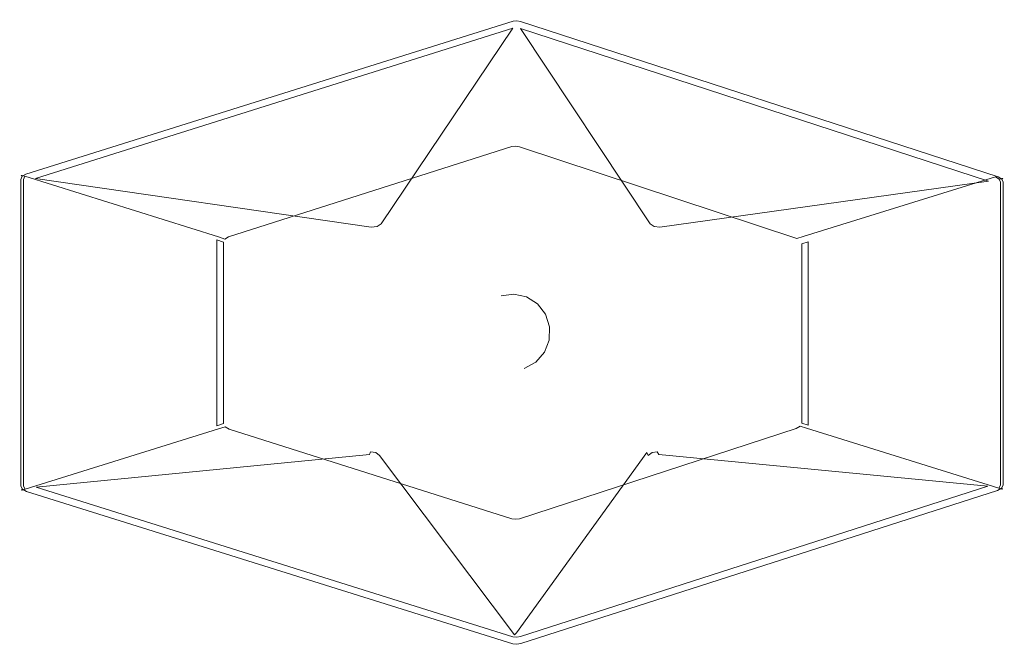
# Model space of a CAD drawing. Extents: x -227 to 348, y 71 to 436.
import ezdxf

# ---------------------------------------------------------------- set-up
doc = ezdxf.new("R2010")
doc.units = 0
doc.header["$LTSCALE"] = 500
doc.header["$MEASUREMENT"] = 0
doc.layers.add('NOVOTERM_CERAMIKA', color=7, linetype='Continuous')

msp = doc.modelspace()

# ---------------------------------------------------------------- linework, layer by layer
at = {"layer": 'NOVOTERM_CERAMIKA', "lineweight": 0}
for points, invisible_edges in [([(-223.78, 345.52, -33.79), (60.73, 434.69, -33.79), (60.73, 435.34, -35.2), (-224.41, 345.97, -35.19)], 15), ([(-224.41, 345.97, -35.19), (60.73, 435.34, -35.2), (60.73, 435.19, -36.98), (-223.88, 345.97, -36.96)], 15), ([(-223.88, 345.97, -36.96), (60.73, 435.19, -36.98), (60.72, 434.23, -38.95), (-222.26, 345.52, -38.93)], 15), ([(-222.07, 344.66, -32.89), (60.72, 433.29, -32.89), (60.73, 434.69, -33.79), (-223.78, 345.52, -33.79)], 11), ([(60.72, 434.23, -38.95), (60.02, 364.08, -144.98), (-109.2, 310.16, -144.98), (-222.26, 345.52, -38.93)], 15), ([(-219.43, 343.48, -32.57), (60.7, 431.28, -32.57), (60.72, 433.29, -32.89), (-222.07, 344.66, -32.89)], 15), ([(60.69, 430.61, -32.57), (60.7, 431.28, -32.57), (-219.43, 343.48, -32.57), (-218.07, 342.89, -32.57)], 7), ([(62.88, 434.47, -38.95), (62.18, 364.31, -144.98), (60.02, 364.08, -144.98), (60.72, 434.23, -38.95)], 15), ([(62.85, 430.84, -32.57), (62.86, 431.51, -32.57), (60.7, 431.28, -32.57), (60.69, 430.61, -32.57)], 15), ([(62.86, 431.51, -32.57), (62.88, 433.52, -32.89), (60.72, 433.29, -32.89), (60.7, 431.28, -32.57)], 15), ([(62.89, 435.42, -36.98), (62.88, 434.47, -38.95), (60.72, 434.23, -38.95), (60.73, 435.19, -36.98)], 15), ([(62.88, 433.52, -32.89), (62.89, 434.92, -33.79), (60.73, 434.69, -33.79), (60.72, 433.29, -32.89)], 13), ([(62.89, 434.92, -33.79), (62.89, 435.58, -35.2), (60.73, 435.34, -35.2), (60.73, 434.69, -33.79)], 15), ([(62.89, 435.58, -35.2), (62.89, 435.42, -36.98), (60.73, 435.19, -36.98), (60.73, 435.34, -35.2)], 15), ([(65.17, 434.11, -38.95), (64.47, 363.95, -144.98), (62.18, 364.31, -144.98), (62.88, 434.47, -38.95)], 15), ([(65.14, 430.48, -32.57), (65.15, 431.15, -32.57), (62.86, 431.51, -32.57), (62.85, 430.84, -32.57)], 15), ([(65.15, 431.15, -32.57), (65.16, 433.16, -32.89), (62.88, 433.52, -32.89), (62.86, 431.51, -32.57)], 15), ([(65.18, 435.06, -36.98), (65.17, 434.11, -38.95), (62.88, 434.47, -38.95), (62.89, 435.42, -36.98)], 15), ([(65.16, 433.16, -32.89), (65.18, 434.56, -33.79), (62.89, 434.92, -33.79), (62.88, 433.52, -32.89)], 13), ([(65.18, 434.56, -33.79), (65.18, 435.22, -35.2), (62.89, 435.58, -35.2), (62.89, 434.92, -33.79)], 15), ([(65.18, 435.22, -35.2), (65.18, 435.06, -36.98), (62.89, 435.42, -36.98), (62.89, 435.58, -35.2)], 15), ([(342.58, 343.87, -38.93), (230.22, 309.16, -144.98), (64.47, 363.95, -144.98), (65.17, 434.11, -38.95)], 14), ([(65.15, 431.15, -32.57), (339.76, 341.86, -32.57), (342.38, 343.02, -32.89), (65.16, 433.16, -32.89)], 15), ([(65.16, 433.16, -32.89), (342.38, 343.02, -32.89), (344.09, 343.86, -33.79), (65.18, 434.56, -33.79)], 11), ([(65.18, 435.06, -36.98), (344.19, 344.31, -36.96), (342.58, 343.87, -38.93), (65.17, 434.11, -38.95)], 15), ([(65.18, 434.56, -33.79), (344.09, 343.86, -33.79), (344.71, 344.31, -35.19), (65.18, 435.22, -35.2)], 15), ([(65.18, 435.22, -35.2), (344.71, 344.31, -35.19), (344.19, 344.31, -36.96), (65.18, 435.06, -36.98)], 15), ([(-218.07, 342.89, -32.57), (-16.24, 316.49, -133.3), (60.69, 430.61, -32.57), (-218.07, 342.89, -32.57)], 13), ([(-15.51, 314.91, -135.06), (61.67, 429.42, -34.02), (60.69, 430.61, -32.57), (-16.24, 316.49, -133.3)], 15), ([(-14.66, 313.16, -136.66), (62.73, 428.05, -35.41), (61.67, 429.42, -34.02), (-15.51, 314.91, -135.06)], 15), ([(-14.66, 313.16, -136.66), (138.92, 313.15, -136.64), (62.73, 428.05, -35.41), (-14.66, 313.16, -136.66)], 15), ([(60.69, 430.61, -32.57), (61.67, 429.42, -34.02), (62.81, 430.3, -33.24), (62.85, 430.84, -32.57)], 15), ([(62.73, 428.05, -35.41), (63.95, 429.34, -34.07), (62.81, 430.3, -33.24), (61.67, 429.42, -34.02)], 15), ([(62.73, 428.05, -35.41), (138.92, 313.15, -136.64), (139.86, 314.92, -135.01), (63.95, 429.34, -34.07)], 15), ([(65.14, 430.48, -32.57), (62.85, 430.84, -32.57), (62.81, 430.3, -33.24), (63.95, 429.34, -34.07)], 15), ([(63.95, 429.34, -34.07), (139.86, 314.92, -135.01), (140.76, 316.52, -133.17), (65.14, 430.48, -32.57)], 15), ([(338.41, 341.29, -32.57), (339.76, 341.86, -32.57), (65.15, 431.15, -32.57), (65.14, 430.48, -32.57)], 7), ([(143.12, 314.86, -134.16), (65.14, 430.48, -32.57), (140.76, 316.52, -133.17), (143.12, 314.86, -134.16)], 9), ([(65.14, 430.48, -32.57), (143.12, 314.86, -134.16), (338.41, 341.29, -32.57), (65.14, 430.48, -32.57)], 15), ([(60.02, 364.08, -144.98), (60, 361.61, -157.57), (-105.38, 308.92, -157.57), (-109.2, 310.16, -144.98)], 15), ([(60, 361.61, -157.57), (60.02, 364.08, -144.98), (62.18, 364.31, -144.98), (62.16, 361.85, -157.57)], 15), ([(62.16, 361.85, -157.57), (62.18, 364.31, -144.98), (64.47, 363.95, -144.98), (64.44, 361.48, -157.57)], 15), ([(230.22, 309.16, -144.98), (226.42, 307.94, -157.57), (64.44, 361.48, -157.57), (64.47, 363.95, -144.98)], 14), ([(60, 361.61, -157.57), (-108.33, 199.9, -157.57), (-107.47, 307.62, -157.57), (60, 361.61, -157.57)], 15), ([(60, 361.61, -157.57), (229.33, 200.25, -157.57), (-108.33, 199.9, -157.57), (60, 361.61, -157.57)], 15), ([(60, 361.61, -157.57), (-107.47, 307.62, -157.57), (-105.38, 308.92, -157.57), (60, 361.61, -157.57)], 9), ([(64.44, 361.48, -157.57), (60, 361.61, -157.57), (62.16, 361.85, -157.57), (64.44, 361.48, -157.57)], 9), ([(229.33, 200.25, -157.57), (60, 361.61, -157.57), (64.44, 361.48, -157.57), (229.33, 200.25, -157.57)], 15), ([(228.48, 306.62, -157.57), (64.44, 361.48, -157.57), (226.42, 307.94, -157.57), (228.48, 306.62, -157.57)], 13), ([(229.33, 200.25, -157.57), (64.44, 361.48, -157.57), (228.48, 306.62, -157.57), (229.33, 200.25, -157.57)], 15), ([(-223.78, 345.52, -33.79), (-224.41, 345.97, -35.19), (-226.5, 344.68, -35.19), (-225.87, 344.23, -33.79)], 11), ([(-224.41, 345.97, -35.19), (-223.88, 345.97, -36.96), (-225.97, 344.68, -36.96), (-226.5, 344.68, -35.19)], 11), ([(-223.88, 345.97, -36.96), (-222.26, 345.52, -38.93), (-224.35, 344.23, -38.93), (-225.97, 344.68, -36.96)], 11), ([(-222.07, 344.66, -32.89), (-223.78, 345.52, -33.79), (-225.87, 344.23, -33.79), (-224.16, 343.37, -32.89)], 13), ([(-111.28, 308.86, -144.98), (-224.35, 344.23, -38.93), (-222.26, 345.52, -38.93), (-109.2, 310.16, -144.98)], 15), ([(-225.87, 344.23, -33.79), (-226.5, 344.68, -35.19), (-227.37, 342.87, -35.19), (-226.74, 342.42, -33.79)], 15), ([(-226.5, 344.68, -35.19), (-225.97, 344.68, -36.96), (-226.84, 342.87, -36.96), (-227.37, 342.87, -35.19)], 15), ([(-226.74, 163.4, -33.79), (-226.74, 342.42, -33.79), (-227.37, 342.87, -35.19), (-227.37, 162.95, -35.19)], 14), ([(-227.37, 162.95, -35.19), (-227.37, 342.87, -35.19), (-226.84, 342.87, -36.96), (-226.84, 162.95, -36.96)], 15), ([(-225.97, 344.68, -36.96), (-224.35, 344.23, -38.93), (-225.22, 342.42, -38.93), (-226.84, 342.87, -36.96)], 13), ([(-226.84, 162.95, -36.96), (-226.84, 342.87, -36.96), (-225.22, 342.42, -38.93), (-225.22, 163.4, -38.93)], 15), ([(-224.16, 343.37, -32.89), (-225.87, 344.23, -33.79), (-226.74, 342.42, -33.79), (-225.03, 341.56, -32.89)], 13), ([(-225.03, 164.25, -32.89), (-225.03, 341.56, -32.89), (-226.74, 342.42, -33.79), (-226.74, 163.4, -33.79)], 15), ([(-112.15, 307.05, -144.98), (-225.22, 342.42, -38.93), (-224.35, 344.23, -38.93), (-111.28, 308.86, -144.98)], 11), ([(-225.22, 342.42, -38.93), (-112.15, 307.05, -144.98), (-112.15, 198.66, -144.98), (-225.22, 163.4, -38.93)], 5), ([(-221.53, 342.19, -32.57), (-224.16, 343.37, -32.89), (-225.03, 341.56, -32.89), (-222.39, 340.38, -32.57)], 15), ([(-222.39, 165.43, -32.57), (-222.39, 340.38, -32.57), (-225.03, 341.56, -32.89), (-225.03, 164.25, -32.89)], 15), ([(-219.43, 343.48, -32.57), (-222.07, 344.66, -32.89), (-224.16, 343.37, -32.89), (-221.53, 342.19, -32.57)], 15), ([(-222.39, 340.38, -32.57), (-221.02, 339.79, -32.57), (-220.16, 341.59, -32.57), (-221.53, 342.19, -32.57)], 15), ([(-221.02, 339.79, -32.57), (-222.39, 340.38, -32.57), (-222.39, 165.43, -32.57), (-221.02, 166.02, -32.57)], 15), ([(-221.53, 342.19, -32.57), (-220.16, 341.59, -32.57), (-218.07, 342.89, -32.57), (-219.43, 343.48, -32.57)], 15), ([(-221.02, 339.79, -32.57), (-217.19, 339.43, -35.22), (-218.73, 341.09, -33.75), (-220.16, 341.59, -32.57)], 15), ([(-221.02, 339.79, -32.57), (-90.56, 252.33, -133.77), (-91.81, 254.04, -132.8), (-221.02, 339.79, -32.57)], 15), ([(-221.02, 166.02, -32.57), (-90.56, 252.33, -133.77), (-221.02, 339.79, -32.57), (-221.02, 166.02, -32.57)], 15), ([(-221.02, 339.79, -32.57), (-91.81, 254.04, -132.8), (-88.51, 254.04, -135.04), (-217.19, 339.43, -35.22)], 15), ([(-218.07, 342.89, -32.57), (-220.16, 341.59, -32.57), (-218.73, 341.09, -33.75), (-215.72, 341.06, -35.13)], 15), ([(-213.21, 339.01, -37.51), (-215.72, 341.06, -35.13), (-218.73, 341.09, -33.75), (-217.19, 339.43, -35.22)], 15), ([(-18.67, 314.84, -134.29), (-218.07, 342.89, -32.57), (-22.07, 314.51, -133.46), (-18.67, 314.84, -134.29)], 9), ([(-16.24, 316.49, -133.3), (-218.07, 342.89, -32.57), (-18.67, 314.84, -134.29), (-16.24, 316.49, -133.3)], 11), ([(-22.07, 314.51, -133.46), (-218.07, 342.89, -32.57), (-215.72, 341.06, -35.13), (-21.34, 312.93, -135.22)], 15), ([(-217.19, 339.43, -35.22), (-88.51, 254.04, -135.04), (-85.14, 254.03, -136.88), (-213.21, 339.01, -37.51)], 15), ([(-21.34, 312.93, -135.22), (-215.72, 341.06, -35.13), (-213.21, 339.01, -37.51), (-20.48, 311.17, -136.82)], 15), ([(338.41, 341.29, -32.57), (143.12, 314.86, -134.16), (146.41, 314.5, -133.36), (338.41, 341.29, -32.57)], 9), ([(144.57, 311.13, -136.83), (333.15, 337.36, -37.72), (335.87, 339.43, -35.24), (145.51, 312.9, -135.21)], 15), ([(145.51, 312.9, -135.21), (335.87, 339.43, -35.24), (338.41, 341.29, -32.57), (146.41, 314.5, -133.36)], 15), ([(344.65, 342.56, -38.93), (232.28, 307.85, -144.98), (230.22, 309.16, -144.98), (342.58, 343.87, -38.93)], 15), ([(345.5, 340.76, -38.93), (233.13, 306.04, -144.98), (232.28, 307.85, -144.98), (344.65, 342.56, -38.93)], 15), ([(345.5, 163.98, -38.93), (233.13, 199.02, -144.98), (233.13, 306.04, -144.98), (345.5, 340.76, -38.93)], 7), ([(333.15, 337.36, -37.72), (337.31, 337.8, -35.31), (338.97, 339.47, -33.8), (335.87, 339.43, -35.24)], 15), ([(338.41, 341.29, -32.57), (335.87, 339.43, -35.24), (338.97, 339.47, -33.8), (340.48, 339.97, -32.57)], 15), ([(341.33, 338.18, -32.57), (340.48, 339.97, -32.57), (338.97, 339.47, -33.8), (337.31, 337.8, -35.31)], 15), ([(340.48, 339.97, -32.57), (341.82, 340.56, -32.57), (339.76, 341.86, -32.57), (338.41, 341.29, -32.57)], 15), ([(342.38, 343.02, -32.89), (339.76, 341.86, -32.57), (341.82, 340.56, -32.57), (344.45, 341.72, -32.89)], 15), ([(341.33, 338.18, -32.57), (342.68, 338.76, -32.57), (341.82, 340.56, -32.57), (340.48, 339.97, -32.57)], 15), ([(344.45, 341.72, -32.89), (341.82, 340.56, -32.57), (342.68, 338.76, -32.57), (345.3, 339.92, -32.89)], 15), ([(344.09, 343.86, -33.79), (342.38, 343.02, -32.89), (344.45, 341.72, -32.89), (346.15, 342.56, -33.79)], 7), ([(342.58, 343.87, -38.93), (344.19, 344.31, -36.96), (346.26, 343.01, -36.96), (344.65, 342.56, -38.93)], 3), ([(342.68, 338.76, -32.57), (342.68, 166.01, -32.57), (345.3, 164.83, -32.89), (345.3, 339.92, -32.89)], 15), ([(344.71, 344.31, -35.19), (344.09, 343.86, -33.79), (346.15, 342.56, -33.79), (346.78, 343.01, -35.19)], 11), ([(344.19, 344.31, -36.96), (344.71, 344.31, -35.19), (346.78, 343.01, -35.19), (346.26, 343.01, -36.96)], 11), ([(346.15, 342.56, -33.79), (344.45, 341.72, -32.89), (345.3, 339.92, -32.89), (347.01, 340.76, -33.79)], 7), ([(344.65, 342.56, -38.93), (346.26, 343.01, -36.96), (347.11, 341.21, -36.96), (345.5, 340.76, -38.93)], 7), ([(345.3, 339.92, -32.89), (345.3, 164.83, -32.89), (347.01, 163.98, -33.79), (347.01, 340.76, -33.79)], 15), ([(347.11, 341.21, -36.96), (347.11, 163.54, -36.96), (345.5, 163.98, -38.93), (345.5, 340.76, -38.93)], 15), ([(346.78, 343.01, -35.19), (346.15, 342.56, -33.79), (347.01, 340.76, -33.79), (347.63, 341.21, -35.19)], 15), ([(346.26, 343.01, -36.96), (346.78, 343.01, -35.19), (347.63, 341.21, -35.19), (347.11, 341.21, -36.96)], 15), ([(347.01, 340.76, -33.79), (347.01, 163.98, -33.79), (347.63, 163.54, -35.19), (347.63, 341.21, -35.19)], 14), ([(347.63, 341.21, -35.19), (347.63, 163.54, -35.19), (347.11, 163.54, -36.96), (347.11, 341.21, -36.96)], 15), ([(-85.14, 254.03, -136.88), (-20.48, 311.17, -136.82), (-213.21, 339.01, -37.51), (-85.14, 254.03, -136.88)], 15), ([(144.57, 311.13, -136.83), (201.78, 253.98, -137.01), (333.15, 337.36, -37.72), (144.57, 311.13, -136.83)], 15), ([(205.25, 253.98, -135.1), (337.31, 337.8, -35.31), (333.15, 337.36, -37.72), (201.78, 253.98, -137.01)], 15), ([(208.66, 253.98, -132.81), (341.33, 338.18, -32.57), (337.31, 337.8, -35.31), (205.25, 253.98, -135.1)], 15), ([(207.41, 252.3, -133.75), (341.33, 338.18, -32.57), (208.66, 253.98, -132.81), (207.41, 252.3, -133.75)], 15), ([(341.33, 338.18, -32.57), (207.41, 252.3, -133.75), (341.33, 166.59, -32.57), (341.33, 338.18, -32.57)], 15), ([(341.33, 166.59, -32.57), (342.68, 166.01, -32.57), (342.68, 338.76, -32.57), (341.33, 338.18, -32.57)], 15), ([(-18.67, 314.84, -134.29), (-17.93, 313.26, -136.04), (-15.51, 314.91, -135.06), (-16.24, 316.49, -133.3)], 15), ([(142.22, 313.26, -136.01), (143.12, 314.86, -134.16), (140.76, 316.52, -133.17), (139.86, 314.92, -135.01)], 15), ([(-79.69, 254.68, -138.37), (-18.36, 308.88, -138.31), (-20.48, 311.17, -136.82), (-85.14, 254.03, -136.88)], 15), ([(-22.07, 314.51, -133.46), (-21.34, 312.93, -135.22), (-17.93, 313.26, -136.04), (-18.67, 314.84, -134.29)], 15), ([(-21.34, 312.93, -135.22), (-20.48, 311.17, -136.82), (-17.47, 312.31, -136.91), (-17.93, 313.26, -136.04)], 15), ([(-20.48, 311.17, -136.82), (-18.36, 308.88, -138.31), (-15.6, 310.08, -138.43), (-17.47, 312.31, -136.91)], 15), ([(-17.93, 313.26, -136.04), (-17.47, 312.31, -136.91), (-14.66, 313.16, -136.66), (-15.51, 314.91, -135.06)], 15), ([(-14.66, 313.16, -136.66), (-17.47, 312.31, -136.91), (-15.6, 310.08, -138.43), (-11.11, 310.44, -138.27)], 15), ([(-11.11, 310.44, -138.27), (135.22, 310.44, -138.24), (138.92, 313.15, -136.64), (-14.66, 313.16, -136.66)], 15), ([(138.92, 313.15, -136.64), (135.22, 310.44, -138.24), (139.77, 310.06, -138.42), (141.7, 312.28, -136.91)], 15), ([(141.7, 312.28, -136.91), (142.22, 313.26, -136.01), (139.86, 314.92, -135.01), (138.92, 313.15, -136.64)], 15), ([(144.57, 311.13, -136.83), (141.7, 312.28, -136.91), (139.77, 310.06, -138.42), (142.45, 308.82, -138.3)], 15), ([(144.57, 311.13, -136.83), (145.51, 312.9, -135.21), (142.22, 313.26, -136.01), (141.7, 312.28, -136.91)], 15), ([(145.51, 312.9, -135.21), (146.41, 314.5, -133.36), (143.12, 314.86, -134.16), (142.22, 313.26, -136.01)], 15), ([(142.45, 308.82, -138.3), (196.66, 254.66, -138.48), (201.78, 253.98, -137.01), (144.57, 311.13, -136.83)], 15), ([(-111.28, 308.86, -144.98), (-107.47, 307.62, -157.57), (-108.33, 305.81, -157.57), (-112.15, 307.05, -144.98)], 15), ([(-112.15, 307.05, -144.98), (-108.33, 305.81, -157.57), (-108.33, 199.9, -157.57), (-112.15, 198.66, -144.98)], 10), ([(-109.2, 310.16, -144.98), (-105.38, 308.92, -157.57), (-107.47, 307.62, -157.57), (-111.28, 308.86, -144.98)], 11), ([(-107.47, 307.62, -157.57), (-108.33, 199.9, -157.57), (-108.33, 305.81, -157.57), (-107.47, 307.62, -157.57)], 13), ([(-74.54, 255.13, -138.99), (-16.29, 306.62, -138.93), (-18.36, 308.88, -138.31), (-79.69, 254.68, -138.37)], 15), ([(-16.29, 306.62, -138.93), (-74.54, 255.13, -138.99), (28.41, 260.17, -138.95), (32.67, 270.97, -138.95)], 15), ([(-16.29, 306.62, -138.93), (-13.34, 307.26, -138.93), (-15.6, 310.08, -138.43), (-18.36, 308.88, -138.31)], 15), ([(40.29, 279.64, -138.95), (-13.34, 307.26, -138.93), (-16.29, 306.62, -138.93), (32.67, 270.97, -138.95)], 15), ([(-7.65, 307.52, -138.93), (-11.11, 310.44, -138.27), (-15.6, 310.08, -138.43), (-13.34, 307.26, -138.93)], 15), ([(50.35, 285.13, -138.95), (-7.65, 307.52, -138.93), (-13.34, 307.26, -138.93), (40.29, 279.64, -138.95)], 15), ([(-7.65, 307.52, -138.93), (131.61, 307.52, -138.91), (135.22, 310.44, -138.24), (-11.11, 310.44, -138.27)], 15), ([(131.61, 307.52, -138.91), (-7.65, 307.52, -138.93), (50.35, 285.13, -138.95), (61.65, 286.77, -138.96)], 15), ([(131.61, 307.52, -138.91), (61.65, 286.77, -138.96), (72.81, 284.37, -138.96), (137.41, 307.24, -138.91)], 15), ([(137.41, 307.24, -138.91), (72.81, 284.37, -138.96), (82.5, 278.22, -138.96), (140.37, 306.56, -138.92)], 15), ([(191.82, 255.15, -139.08), (140.37, 306.56, -138.92), (82.5, 278.22, -138.96), (89.54, 269.05, -138.96)], 15), ([(131.61, 307.52, -138.91), (137.41, 307.24, -138.91), (139.77, 310.06, -138.42), (135.22, 310.44, -138.24)], 15), ([(140.37, 306.56, -138.92), (142.45, 308.82, -138.3), (139.77, 310.06, -138.42), (137.41, 307.24, -138.91)], 15), ([(140.37, 306.56, -138.92), (191.82, 255.15, -139.08), (196.66, 254.66, -138.48), (142.45, 308.82, -138.3)], 15), ([(226.42, 307.94, -157.57), (230.22, 309.16, -144.98), (232.28, 307.85, -144.98), (228.48, 306.62, -157.57)], 15), ([(228.48, 306.62, -157.57), (232.28, 307.85, -144.98), (233.13, 306.04, -144.98), (229.33, 304.82, -157.57)], 15), ([(229.33, 200.25, -157.57), (228.48, 306.62, -157.57), (229.33, 304.82, -157.57), (229.33, 200.25, -157.57)], 11), ([(233.13, 199.02, -144.98), (229.33, 200.25, -157.57), (229.33, 304.82, -157.57), (233.13, 306.04, -144.98)], 2), ([(50.35, 285.13, -138.95), (40.29, 279.64, -138.95), (47.12, 270.75, -144.01), (53.79, 274.39, -144.01)], 15), ([(61.65, 286.77, -138.96), (50.35, 285.13, -138.95), (53.79, 274.39, -144.01), (61.28, 275.48, -144.02)], 15), ([(72.81, 284.37, -138.96), (61.65, 286.77, -138.96), (61.28, 275.48, -144.02), (68.69, 273.89, -144.02)], 15), ([(82.5, 278.22, -138.96), (72.81, 284.37, -138.96), (68.69, 273.89, -144.02), (75.11, 269.81, -144.02)], 15), ([(40.29, 279.64, -138.95), (32.67, 270.97, -138.95), (42.07, 265, -144.01), (47.12, 270.75, -144.01)], 15), ([(89.54, 269.05, -138.96), (82.5, 278.22, -138.96), (75.11, 269.81, -144.02), (79.78, 263.73, -144.02)], 15), ([(32.67, 270.97, -138.95), (28.41, 260.17, -138.95), (39.25, 257.84, -144.01), (42.07, 265, -144.01)], 15), ([(42.07, 265, -153.12), (53.79, 274.39, -153.12), (47.12, 270.75, -153.12), (42.07, 265, -153.12)], 15), ([(42.07, 265, -153.12), (68.69, 273.89, -153.12), (53.79, 274.39, -153.12), (42.07, 265, -153.12)], 15), ([(46.02, 236.71, -153.12), (68.69, 273.89, -153.12), (42.07, 265, -153.12), (46.02, 236.71, -153.12)], 15), ([(47.12, 270.75, -144.01), (42.07, 265, -144.01), (42.07, 265, -153.12), (47.12, 270.75, -153.12)], 15), ([(74.01, 235.76, -153.12), (68.69, 273.89, -153.12), (46.02, 236.71, -153.12), (74.01, 235.76, -153.12)], 15), ([(53.79, 274.39, -144.01), (47.12, 270.75, -144.01), (47.12, 270.75, -153.12), (53.79, 274.39, -153.12)], 15), ([(61.28, 275.48, -144.02), (53.79, 274.39, -144.01), (53.79, 274.39, -153.12), (61.28, 275.48, -153.12)], 11), ([(53.79, 274.39, -153.12), (68.69, 273.89, -153.12), (61.28, 275.48, -153.12), (53.79, 274.39, -153.12)], 15), ([(68.69, 273.89, -144.02), (61.28, 275.48, -144.02), (61.28, 275.48, -153.12), (68.69, 273.89, -153.12)], 11), ([(75.11, 269.81, -144.02), (68.69, 273.89, -144.02), (68.69, 273.89, -153.12), (75.11, 269.81, -153.13)], 11), ([(68.69, 273.89, -153.12), (79.78, 263.73, -153.13), (75.11, 269.81, -153.13), (68.69, 273.89, -153.12)], 15), ([(68.69, 273.89, -153.12), (81.88, 248.67, -153.13), (79.78, 263.73, -153.13), (68.69, 273.89, -153.12)], 15), ([(68.69, 273.89, -153.12), (74.01, 235.76, -153.12), (81.88, 248.67, -153.13), (68.69, 273.89, -153.12)], 15), ([(39, 250.12, -153.12), (42.07, 265, -153.12), (39.25, 257.84, -153.12), (39, 250.12, -153.12)], 15), ([(46.02, 236.71, -153.12), (42.07, 265, -153.12), (39, 250.12, -153.12), (46.02, 236.71, -153.12)], 15), ([(42.07, 265, -144.01), (39.25, 257.84, -144.01), (39.25, 257.84, -153.12), (42.07, 265, -153.12)], 15), ([(79.78, 263.73, -144.02), (75.11, 269.81, -144.02), (75.11, 269.81, -153.13), (79.78, 263.73, -153.13)], 11), ([(93.09, 257.98, -138.96), (89.54, 269.05, -138.96), (79.78, 263.73, -144.02), (82.13, 256.39, -144.02)], 15), ([(93.09, 257.98, -138.96), (193.2, 252.09, -139.08), (191.82, 255.15, -139.08), (89.54, 269.05, -138.96)], 15), ([(-76.16, 252.05, -138.99), (28.03, 248.53, -138.95), (28.41, 260.17, -138.95), (-74.54, 255.13, -138.99)], 15), ([(28.41, 260.17, -138.95), (28.03, 248.53, -138.95), (39, 250.12, -144.01), (39.25, 257.84, -144.01)], 15), ([(82.13, 256.39, -144.02), (79.78, 263.73, -144.02), (79.78, 263.73, -153.13), (82.13, 256.39, -153.13)], 11), ([(79.78, 263.73, -153.13), (81.88, 248.67, -153.13), (82.13, 256.39, -153.13), (79.78, 263.73, -153.13)], 15), ([(-90.56, 252.33, -133.77), (-87.26, 252.33, -136.01), (-88.51, 254.04, -135.04), (-91.81, 254.04, -132.8)], 15), ([(-87.26, 252.33, -136.01), (-85, 252.31, -137.25), (-85.14, 254.03, -136.88), (-88.51, 254.04, -135.04)], 15), ([(-85.14, 254.03, -136.88), (-85, 252.31, -137.25), (-81.11, 252.22, -138.56), (-79.69, 254.68, -138.37)], 15), ([(-74.54, 255.13, -138.99), (-79.69, 254.68, -138.37), (-81.11, 252.22, -138.56), (-76.16, 252.05, -138.99)], 15), ([(39.25, 257.84, -144.01), (39, 250.12, -144.01), (39, 250.12, -153.12), (39.25, 257.84, -153.12)], 15), ([(92.71, 246.35, -138.96), (93.09, 257.98, -138.96), (82.13, 256.39, -144.02), (81.88, 248.67, -144.02)], 15), ([(81.88, 248.67, -144.02), (82.13, 256.39, -144.02), (82.13, 256.39, -153.13), (81.88, 248.67, -153.13)], 11), ([(92.71, 246.35, -138.96), (192.2, 249.03, -139.08), (193.2, 252.09, -139.08), (93.09, 257.98, -138.96)], 15), ([(191.82, 255.15, -139.08), (193.2, 252.09, -139.08), (197.88, 252.23, -138.65), (196.66, 254.66, -138.48)], 15), ([(201.78, 253.98, -137.01), (196.66, 254.66, -138.48), (197.88, 252.23, -138.65), (201.66, 252.31, -137.33)], 15), ([(201.66, 252.31, -137.33), (204.01, 252.31, -136.04), (205.25, 253.98, -135.1), (201.78, 253.98, -137.01)], 15), ([(204.01, 252.31, -136.04), (207.41, 252.3, -133.75), (208.66, 253.98, -132.81), (205.25, 253.98, -135.1)], 15), ([(-90.56, 252.33, -133.77), (-221.02, 166.02, -32.57), (-91.39, 250.74, -133.12), (-90.56, 252.33, -133.77)], 15), ([(-91.39, 250.74, -133.12), (-221.02, 166.02, -32.57), (-217.51, 166.16, -35), (-88.09, 250.73, -135.36)], 15), ([(-88.09, 250.73, -135.36), (-217.51, 166.16, -35), (-213.81, 166.36, -37.13), (-84.72, 250.72, -137.21)], 15), ([(-21.61, 185.15, -137.13), (-84.72, 250.72, -137.21), (-213.81, 166.36, -37.13), (-21.61, 185.15, -137.13)], 15), ([(-91.39, 250.74, -133.12), (-88.09, 250.73, -135.36), (-87.26, 252.33, -136.01), (-90.56, 252.33, -133.77)], 15), ([(-88.09, 250.73, -135.36), (-84.72, 250.72, -137.21), (-85, 252.31, -137.25), (-87.26, 252.33, -136.01)], 15), ([(-84.72, 250.72, -137.21), (-79.96, 249.8, -138.47), (-81.11, 252.22, -138.56), (-85, 252.31, -137.25)], 15), ([(-19.82, 187.33, -138.39), (-79.96, 249.8, -138.47), (-84.72, 250.72, -137.21), (-21.61, 185.15, -137.13)], 15), ([(-75.13, 249.02, -138.99), (-76.16, 252.05, -138.99), (-81.11, 252.22, -138.56), (-79.96, 249.8, -138.47)], 15), ([(-17.93, 189.6, -138.91), (-75.13, 249.02, -138.99), (-79.96, 249.8, -138.47), (-19.82, 187.33, -138.39)], 15), ([(-75.13, 249.02, -138.99), (31.58, 237.46, -138.95), (28.03, 248.53, -138.95), (-76.16, 252.05, -138.99)], 15), ([(-75.13, 249.02, -138.99), (-17.93, 189.6, -138.91), (38.62, 228.3, -138.95), (31.58, 237.46, -138.95)], 15), ([(28.03, 248.53, -138.95), (31.58, 237.46, -138.95), (41.35, 242.78, -144.01), (39, 250.12, -144.01)], 15), ([(39, 250.12, -144.01), (41.35, 242.78, -144.01), (41.35, 242.78, -153.12), (39, 250.12, -153.12)], 15), ([(46.02, 236.71, -153.12), (39, 250.12, -153.12), (41.35, 242.78, -153.12), (46.02, 236.71, -153.12)], 15), ([(81.88, 248.67, -153.13), (74.01, 235.76, -153.12), (79.06, 241.51, -153.12), (81.88, 248.67, -153.13)], 15), ([(88.46, 235.54, -138.96), (92.71, 246.35, -138.96), (81.88, 248.67, -144.02), (79.06, 241.51, -144.02)], 15), ([(79.06, 241.51, -144.02), (81.88, 248.67, -144.02), (81.88, 248.67, -153.13), (79.06, 241.51, -153.12)], 11), ([(140.24, 189.67, -138.9), (192.2, 249.03, -139.08), (92.71, 246.35, -138.96), (88.46, 235.54, -138.96)], 15), ([(192.2, 249.03, -139.08), (140.24, 189.67, -138.9), (142.17, 187.38, -138.37), (196.81, 249.81, -138.56)], 15), ([(196.81, 249.81, -138.56), (142.17, 187.38, -138.37), (144.02, 185.16, -137.1), (201.41, 250.73, -137.29)], 15), ([(201.41, 250.73, -137.29), (144.02, 185.16, -137.1), (333.89, 166.95, -37.24), (201.41, 250.73, -137.29)], 15), ([(192.2, 249.03, -139.08), (196.81, 249.81, -138.56), (197.88, 252.23, -138.65), (193.2, 252.09, -139.08)], 15), ([(201.41, 250.73, -137.29), (201.66, 252.31, -137.33), (197.88, 252.23, -138.65), (196.81, 249.81, -138.56)], 15), ([(201.41, 250.73, -137.29), (204.88, 250.73, -135.37), (204.01, 252.31, -136.04), (201.66, 252.31, -137.33)], 15), ([(337.69, 166.74, -35.04), (204.88, 250.73, -135.37), (201.41, 250.73, -137.29), (333.89, 166.95, -37.24)], 15), ([(204.88, 250.73, -135.37), (208.29, 250.73, -133.09), (207.41, 252.3, -133.75), (204.01, 252.31, -136.04)], 15), ([(341.33, 166.59, -32.57), (208.29, 250.73, -133.09), (204.88, 250.73, -135.37), (337.69, 166.74, -35.04)], 15), ([(341.33, 166.59, -32.57), (207.41, 252.3, -133.75), (208.29, 250.73, -133.09), (341.33, 166.59, -32.57)], 15), ([(31.58, 237.46, -138.95), (38.62, 228.3, -138.95), (46.02, 236.71, -144.01), (41.35, 242.78, -144.01)], 15), ([(41.35, 242.78, -144.01), (46.02, 236.71, -144.01), (46.02, 236.71, -153.12), (41.35, 242.78, -153.12)], 15), ([(80.84, 226.87, -138.96), (88.46, 235.54, -138.96), (79.06, 241.51, -144.02), (74.01, 235.76, -144.02)], 15), ([(74.01, 235.76, -144.02), (79.06, 241.51, -144.02), (79.06, 241.51, -153.12), (74.01, 235.76, -153.12)], 11), ([(38.62, 228.3, -138.95), (48.31, 222.15, -138.95), (52.44, 232.63, -144.01), (46.02, 236.71, -144.01)], 15), ([(46.02, 236.71, -144.01), (52.44, 232.63, -144.01), (52.44, 232.63, -153.12), (46.02, 236.71, -153.12)], 15), ([(59.84, 231.04, -153.12), (46.02, 236.71, -153.12), (52.44, 232.63, -153.12), (59.84, 231.04, -153.12)], 15), ([(74.01, 235.76, -153.12), (46.02, 236.71, -153.12), (59.84, 231.04, -153.12), (74.01, 235.76, -153.12)], 15), ([(74.01, 235.76, -153.12), (59.84, 231.04, -153.12), (67.33, 232.13, -153.12), (74.01, 235.76, -153.12)], 15), ([(70.77, 221.39, -138.95), (80.84, 226.87, -138.96), (74.01, 235.76, -144.02), (67.33, 232.13, -144.01)], 15), ([(67.33, 232.13, -144.01), (74.01, 235.76, -144.02), (74.01, 235.76, -153.12), (67.33, 232.13, -153.12)], 11), ([(48.31, 222.15, -138.95), (59.48, 219.75, -138.95), (59.84, 231.04, -144.01), (52.44, 232.63, -144.01)], 15), ([(52.44, 232.63, -144.01), (59.84, 231.04, -144.01), (59.84, 231.04, -153.12), (52.44, 232.63, -153.12)], 15), ([(59.48, 219.75, -138.95), (70.77, 221.39, -138.95), (67.33, 232.13, -144.01), (59.84, 231.04, -144.01)], 15), ([(59.84, 231.04, -144.01), (67.33, 232.13, -144.01), (67.33, 232.13, -153.12), (59.84, 231.04, -153.12)], 15), ([(140.24, 189.67, -138.9), (88.46, 235.54, -138.96), (80.84, 226.87, -138.96), (137.4, 188.88, -138.9)], 15), ([(-15.08, 188.86, -138.91), (48.31, 222.15, -138.95), (38.62, 228.3, -138.95), (-17.93, 189.6, -138.91)], 15), ([(137.4, 188.88, -138.9), (80.84, 226.87, -138.96), (70.77, 221.39, -138.95), (131.9, 188.55, -138.9)], 15), ([(-9.59, 188.55, -138.91), (59.48, 219.75, -138.95), (48.31, 222.15, -138.95), (-15.08, 188.86, -138.91)], 15), ([(-9.59, 188.55, -138.91), (131.9, 188.55, -138.9), (70.77, 221.39, -138.95), (59.48, 219.75, -138.95)], 15), ([(-225.22, 163.4, -38.93), (-112.15, 198.66, -144.98), (-111.17, 196.85, -144.98), (-224.24, 161.6, -38.93)], 11), ([(-224.24, 161.6, -38.93), (-111.17, 196.85, -144.98), (-108.81, 195.49, -144.98), (-221.87, 160.24, -38.93)], 15), ([(-112.15, 198.66, -144.98), (-108.33, 199.9, -157.57), (-107.35, 198.09, -157.57), (-111.17, 196.85, -144.98)], 11), ([(-111.17, 196.85, -144.98), (-107.35, 198.09, -157.57), (-105, 196.73, -157.57), (-108.81, 195.49, -144.98)], 15), ([(-108.81, 195.49, -144.98), (-105, 196.73, -157.57), (59.99, 144.32, -157.57), (60.01, 141.86, -144.98)], 15), ([(-108.33, 199.9, -157.57), (229.33, 200.25, -157.57), (62.16, 144.08, -157.57), (-108.33, 199.9, -157.57)], 15), ([(-108.33, 199.9, -157.57), (-105, 196.73, -157.57), (-107.35, 198.09, -157.57), (-108.33, 199.9, -157.57)], 13), ([(-108.33, 199.9, -157.57), (62.16, 144.08, -157.57), (-105, 196.73, -157.57), (-108.33, 199.9, -157.57)], 15), ([(-105, 196.73, -157.57), (62.16, 144.08, -157.57), (59.99, 144.32, -157.57), (-105, 196.73, -157.57)], 9), ([(62.16, 144.08, -157.57), (229.33, 200.25, -157.57), (226.04, 197.07, -157.57), (62.16, 144.08, -157.57)], 15), ([(62.16, 144.08, -157.57), (226.04, 197.07, -157.57), (64.47, 144.44, -157.57), (62.16, 144.08, -157.57)], 11), ([(64.49, 141.98, -144.98), (64.47, 144.44, -157.57), (226.04, 197.07, -157.57), (229.83, 195.84, -144.98)], 13), ([(65.19, 72.04, -38.95), (64.49, 141.98, -144.98), (229.83, 195.84, -144.98), (342.19, 160.81, -38.93)], 15), ([(226.04, 197.07, -157.57), (229.33, 200.25, -157.57), (228.37, 198.44, -157.57), (226.04, 197.07, -157.57)], 11), ([(228.37, 198.44, -157.57), (232.16, 197.21, -144.98), (229.83, 195.84, -144.98), (226.04, 197.07, -157.57)], 15), ([(229.33, 200.25, -157.57), (233.13, 199.02, -144.98), (232.16, 197.21, -144.98), (228.37, 198.44, -157.57)], 11), ([(232.16, 197.21, -144.98), (344.53, 162.18, -38.93), (342.19, 160.81, -38.93), (229.83, 195.84, -144.98)], 15), ([(233.13, 199.02, -144.98), (345.5, 163.98, -38.93), (344.53, 162.18, -38.93), (232.16, 197.21, -144.98)], 11), ([(-221.87, 160.24, -38.93), (-108.81, 195.49, -144.98), (60.01, 141.86, -144.98), (60.71, 71.92, -38.95)], 15), ([(-21.61, 185.15, -137.13), (-213.81, 166.36, -37.13), (-215.78, 164.53, -35.03), (-22.43, 183.46, -135.5)], 15), ([(-21.61, 185.15, -137.13), (-22.43, 183.46, -135.5), (-19.47, 182.98, -136.06), (-18.98, 183.97, -137.02)], 13), ([(-21.61, 185.15, -137.13), (-18.98, 183.97, -137.02), (-17.3, 186.05, -138.44), (-19.82, 187.33, -138.39)], 15), ([(-17.93, 189.6, -138.91), (-19.82, 187.33, -138.39), (-17.3, 186.05, -138.44), (-15.08, 188.86, -138.91)], 15), ([(-16.34, 183.03, -136.55), (-12.93, 185.66, -138.22), (-17.3, 186.05, -138.44), (-18.98, 183.97, -137.02)], 15), ([(-9.59, 188.55, -138.91), (-15.08, 188.86, -138.91), (-17.3, 186.05, -138.44), (-12.93, 185.66, -138.22)], 15), ([(135.33, 185.67, -138.2), (-12.93, 185.66, -138.22), (-16.34, 183.03, -136.55), (138.83, 183.03, -136.53)], 15), ([(131.9, 188.55, -138.9), (-9.59, 188.55, -138.91), (-12.93, 185.66, -138.22), (135.33, 185.67, -138.2)], 15), ([(131.9, 188.55, -138.9), (135.33, 185.67, -138.2), (139.7, 186.07, -138.43), (137.4, 188.88, -138.9)], 15), ([(138.83, 183.03, -136.53), (141.46, 183.98, -137), (139.7, 186.07, -138.43), (135.33, 185.67, -138.2)], 15), ([(140.24, 189.67, -138.9), (137.4, 188.88, -138.9), (139.7, 186.07, -138.43), (142.17, 187.38, -138.37)], 15), ([(144.02, 185.16, -137.1), (142.17, 187.38, -138.37), (139.7, 186.07, -138.43), (141.46, 183.98, -137)], 15), ([(144.95, 183.46, -135.44), (144.02, 185.16, -137.1), (141.46, 183.98, -137), (142.01, 182.98, -136.01)], 15), ([(144.95, 183.46, -135.44), (335.99, 165.1, -35.09), (333.89, 166.95, -37.24), (144.02, 185.16, -137.1)], 15), ([(-22.43, 183.46, -135.5), (-215.78, 164.53, -35.03), (-217.68, 162.85, -32.57), (-23.07, 181.93, -133.65)], 7), ([(-217.68, 162.85, -32.57), (-20.11, 181.45, -134.21), (-23.07, 181.93, -133.65), (-217.68, 162.85, -32.57)], 11), ([(60.68, 75.53, -32.57), (-20.11, 181.45, -134.21), (-217.68, 162.85, -32.57), (60.68, 75.53, -32.57)], 15), ([(-22.43, 183.46, -135.5), (-23.07, 181.93, -133.65), (-20.11, 181.45, -134.21), (-19.47, 182.98, -136.06)], 15), ([(-19.47, 182.98, -136.06), (-20.11, 181.45, -134.21), (-17.8, 179.81, -133.06), (-17.16, 181.35, -134.91)], 15), ([(-20.11, 181.45, -134.21), (60.68, 75.53, -32.57), (-17.8, 179.81, -133.06), (-20.11, 181.45, -134.21)], 15), ([(-18.98, 183.97, -137.02), (-19.47, 182.98, -136.06), (-17.16, 181.35, -134.91), (-16.34, 183.03, -136.55)], 13), ([(61.65, 76.58, -34.03), (-17.16, 181.35, -134.91), (-17.8, 179.81, -133.06), (60.68, 75.53, -32.57)], 15), ([(62.7, 77.84, -35.43), (-16.34, 183.03, -136.55), (-17.16, 181.35, -134.91), (61.65, 76.58, -34.03)], 3), ([(138.83, 183.03, -136.53), (-16.34, 183.03, -136.55), (62.7, 77.84, -35.43), (138.83, 183.03, -136.53)], 15), ([(138.83, 183.03, -136.53), (62.7, 77.84, -35.43), (63.95, 76.66, -34.08), (139.75, 181.34, -134.87)], 6), ([(65.17, 75.65, -32.57), (140.6, 179.78, -132.92), (139.75, 181.34, -134.87), (63.95, 76.66, -34.08)], 15), ([(338.03, 163.42, -32.57), (140.6, 179.78, -132.92), (65.17, 75.65, -32.57), (338.03, 163.42, -32.57)], 15), ([(142.01, 182.98, -136.01), (141.46, 183.98, -137), (138.83, 183.03, -136.53), (139.75, 181.34, -134.87)], 15), ([(142.86, 181.42, -134.06), (142.01, 182.98, -136.01), (139.75, 181.34, -134.87), (140.6, 179.78, -132.92)], 13), ([(140.6, 179.78, -132.92), (338.03, 163.42, -32.57), (142.86, 181.42, -134.06), (140.6, 179.78, -132.92)], 15), ([(145.79, 181.91, -133.49), (144.95, 183.46, -135.44), (142.01, 182.98, -136.01), (142.86, 181.42, -134.06)], 13), ([(142.86, 181.42, -134.06), (338.03, 163.42, -32.57), (145.79, 181.91, -133.49), (142.86, 181.42, -134.06)], 15), ([(145.79, 181.91, -133.49), (338.03, 163.42, -32.57), (335.99, 165.1, -35.09), (144.95, 183.46, -135.44)], 6), ([(333.89, 166.95, -37.24), (335.99, 165.1, -35.09), (339.05, 165.21, -33.7), (337.69, 166.74, -35.04)], 15), ([(-226.39, 161.14, -35.19), (-225.76, 161.59, -33.79), (-226.74, 163.4, -33.79), (-227.37, 162.95, -35.19)], 15), ([(-225.86, 161.15, -36.96), (-226.39, 161.14, -35.19), (-227.37, 162.95, -35.19), (-226.84, 162.95, -36.96)], 15), ([(-224.24, 161.6, -38.93), (-225.86, 161.15, -36.96), (-226.84, 162.95, -36.96), (-225.22, 163.4, -38.93)], 7), ([(-225.76, 161.59, -33.79), (-224.05, 162.45, -32.89), (-225.03, 164.25, -32.89), (-226.74, 163.4, -33.79)], 7), ([(-224.02, 159.79, -35.19), (-223.39, 160.23, -33.79), (-225.76, 161.59, -33.79), (-226.39, 161.14, -35.19)], 11), ([(-223.49, 159.79, -36.96), (-224.02, 159.79, -35.19), (-226.39, 161.14, -35.19), (-225.86, 161.15, -36.96)], 11), ([(-221.87, 160.24, -38.93), (-223.49, 159.79, -36.96), (-225.86, 161.15, -36.96), (-224.24, 161.6, -38.93)], 11), ([(-223.39, 160.23, -33.79), (-221.68, 161.09, -32.89), (-224.05, 162.45, -32.89), (-225.76, 161.59, -33.79)], 7), ([(-224.05, 162.45, -32.89), (-221.41, 163.63, -32.57), (-222.39, 165.43, -32.57), (-225.03, 164.25, -32.89)], 15), ([(-221.68, 161.09, -32.89), (-219.04, 162.27, -32.57), (-221.41, 163.63, -32.57), (-224.05, 162.45, -32.89)], 15), ([(60.7, 72.86, -32.89), (-221.68, 161.09, -32.89), (-223.39, 160.23, -33.79), (60.71, 71.46, -33.79)], 11), ([(-221.02, 166.02, -32.57), (-222.39, 165.43, -32.57), (-221.41, 163.63, -32.57), (-220.05, 164.23, -32.57)], 15), ([(60.69, 74.87, -32.57), (-219.04, 162.27, -32.57), (-221.68, 161.09, -32.89), (60.7, 72.86, -32.89)], 15), ([(-220.05, 164.23, -32.57), (-221.41, 163.63, -32.57), (-219.04, 162.27, -32.57), (-217.68, 162.85, -32.57)], 15), ([(-221.02, 166.02, -32.57), (-220.05, 164.23, -32.57), (-218.79, 164.64, -33.68), (-217.51, 166.16, -35)], 15), ([(-217.68, 162.85, -32.57), (-215.78, 164.53, -35.03), (-218.79, 164.64, -33.68), (-220.05, 164.23, -32.57)], 15), ([(-217.68, 162.85, -32.57), (-219.04, 162.27, -32.57), (60.69, 74.87, -32.57), (60.68, 75.53, -32.57)], 7), ([(-213.81, 166.36, -37.13), (-217.51, 166.16, -35), (-218.79, 164.64, -33.68), (-215.78, 164.53, -35.03)], 15), ([(65.17, 75.65, -32.57), (65.17, 74.99, -32.57), (339.37, 162.84, -32.57), (338.03, 163.42, -32.57)], 7), ([(339.37, 162.84, -32.57), (65.17, 74.99, -32.57), (65.19, 72.98, -32.89), (341.99, 161.67, -32.89)], 15), ([(341.99, 161.67, -32.89), (65.19, 72.98, -32.89), (65.2, 71.58, -33.79), (343.7, 160.82, -33.79)], 11), ([(338.03, 163.42, -32.57), (340.37, 164.8, -32.57), (339.05, 165.21, -33.7), (335.99, 165.1, -35.09)], 15), ([(341.33, 166.59, -32.57), (337.69, 166.74, -35.04), (339.05, 165.21, -33.7), (340.37, 164.8, -32.57)], 15), ([(341.71, 164.2, -32.57), (340.37, 164.8, -32.57), (338.03, 163.42, -32.57), (339.37, 162.84, -32.57)], 15), ([(339.37, 162.84, -32.57), (341.99, 161.67, -32.89), (344.33, 163.03, -32.89), (341.71, 164.2, -32.57)], 15), ([(342.68, 166.01, -32.57), (341.33, 166.59, -32.57), (340.37, 164.8, -32.57), (341.71, 164.2, -32.57)], 15), ([(341.71, 164.2, -32.57), (344.33, 163.03, -32.89), (345.3, 164.83, -32.89), (342.68, 166.01, -32.57)], 15), ([(341.99, 161.67, -32.89), (343.7, 160.82, -33.79), (346.04, 162.18, -33.79), (344.33, 163.03, -32.89)], 13), ([(343.81, 160.37, -36.96), (342.19, 160.81, -38.93), (344.53, 162.18, -38.93), (346.15, 161.74, -36.96)], 11), ([(343.7, 160.82, -33.79), (344.33, 160.37, -35.19), (346.66, 161.74, -35.19), (346.04, 162.18, -33.79)], 11), ([(344.33, 160.37, -35.19), (343.81, 160.37, -36.96), (346.15, 161.74, -36.96), (346.66, 161.74, -35.19)], 11), ([(344.33, 163.03, -32.89), (346.04, 162.18, -33.79), (347.01, 163.98, -33.79), (345.3, 164.83, -32.89)], 13), ([(346.15, 161.74, -36.96), (344.53, 162.18, -38.93), (345.5, 163.98, -38.93), (347.11, 163.54, -36.96)], 13), ([(346.04, 162.18, -33.79), (346.66, 161.74, -35.19), (347.63, 163.54, -35.19), (347.01, 163.98, -33.79)], 15), ([(346.66, 161.74, -35.19), (346.15, 161.74, -36.96), (347.11, 163.54, -36.96), (347.63, 163.54, -35.19)], 15), ([(60.71, 71.46, -33.79), (-223.39, 160.23, -33.79), (-224.02, 159.79, -35.19), (60.72, 70.81, -35.2)], 15), ([(60.72, 70.81, -35.2), (-224.02, 159.79, -35.19), (-223.49, 159.79, -36.96), (60.72, 70.97, -36.98)], 15), ([(60.72, 70.97, -36.98), (-223.49, 159.79, -36.96), (-221.87, 160.24, -38.93), (60.71, 71.92, -38.95)], 15), ([(343.81, 160.37, -36.96), (65.2, 71.09, -36.98), (65.19, 72.04, -38.95), (342.19, 160.81, -38.93)], 15), ([(343.7, 160.82, -33.79), (65.2, 71.58, -33.79), (65.2, 70.93, -35.2), (344.33, 160.37, -35.19)], 15), ([(344.33, 160.37, -35.19), (65.2, 70.93, -35.2), (65.2, 71.09, -36.98), (343.81, 160.37, -36.96)], 15), ([(60.01, 141.86, -144.98), (59.99, 144.32, -157.57), (62.16, 144.08, -157.57), (62.18, 141.62, -144.98)], 15), ([(62.18, 141.62, -144.98), (62.16, 144.08, -157.57), (64.47, 144.44, -157.57), (64.49, 141.98, -144.98)], 15), ([(62.18, 141.62, -144.98), (62.88, 71.68, -38.95), (60.71, 71.92, -38.95), (60.01, 141.86, -144.98)], 15), ([(64.49, 141.98, -144.98), (65.19, 72.04, -38.95), (62.88, 71.68, -38.95), (62.18, 141.62, -144.98)], 15), ([(60.68, 75.53, -32.57), (62.86, 75.29, -32.57), (62.8, 75.77, -33.25), (61.65, 76.58, -34.03)], 14), ([(60.68, 75.53, -32.57), (60.69, 74.87, -32.57), (62.86, 74.63, -32.57), (62.86, 75.29, -32.57)], 15), ([(62.88, 72.63, -32.89), (62.86, 74.63, -32.57), (60.69, 74.87, -32.57), (60.7, 72.86, -32.89)], 15), ([(62.7, 77.84, -35.43), (61.65, 76.58, -34.03), (62.8, 75.77, -33.25), (63.95, 76.66, -34.08)], 15), ([(65.17, 75.65, -32.57), (63.95, 76.66, -34.08), (62.8, 75.77, -33.25), (62.86, 75.29, -32.57)], 7), ([(62.86, 75.29, -32.57), (62.86, 74.63, -32.57), (65.17, 74.99, -32.57), (65.17, 75.65, -32.57)], 15), ([(65.19, 72.98, -32.89), (65.17, 74.99, -32.57), (62.86, 74.63, -32.57), (62.88, 72.63, -32.89)], 15), ([(62.89, 71.23, -33.79), (62.88, 72.63, -32.89), (60.7, 72.86, -32.89), (60.71, 71.46, -33.79)], 7), ([(62.88, 71.68, -38.95), (62.89, 70.73, -36.98), (60.72, 70.97, -36.98), (60.71, 71.92, -38.95)], 15), ([(62.89, 70.58, -35.2), (62.89, 71.23, -33.79), (60.71, 71.46, -33.79), (60.72, 70.81, -35.2)], 15), ([(62.89, 70.73, -36.98), (62.89, 70.58, -35.2), (60.72, 70.81, -35.2), (60.72, 70.97, -36.98)], 15), ([(65.2, 71.58, -33.79), (65.19, 72.98, -32.89), (62.88, 72.63, -32.89), (62.89, 71.23, -33.79)], 7), ([(65.19, 72.04, -38.95), (65.2, 71.09, -36.98), (62.89, 70.73, -36.98), (62.88, 71.68, -38.95)], 15), ([(65.2, 70.93, -35.2), (65.2, 71.58, -33.79), (62.89, 71.23, -33.79), (62.89, 70.58, -35.2)], 15), ([(65.2, 71.09, -36.98), (65.2, 70.93, -35.2), (62.89, 70.58, -35.2), (62.89, 70.73, -36.98)], 15)]:
    msp.add_3dface(points, dxfattribs=dict(at, invisible_edges=invisible_edges))

doc.saveas('drawing.dxf')
